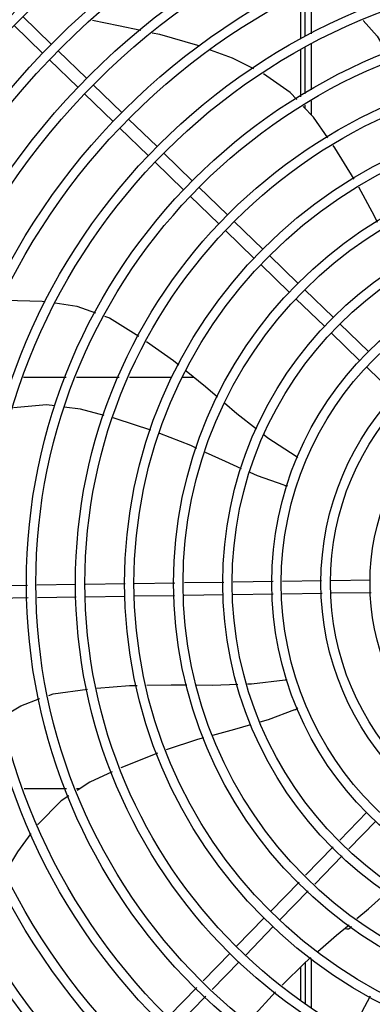
# Model space of a CAD drawing. Units: millimetres. Extents: x 292 to 1309, y -462 to 91.
# Drawn here: x 761 to 761, y -352 to -352 of the extents above; entities that cross this region are included whole.
import ezdxf

# ---------------------------------------------------------------- set-up
doc = ezdxf.new("R2010")
doc.units = ezdxf.units.MM
doc.layers.add('BASE ELETRICA', color=253, linetype='Continuous')

msp = doc.modelspace()

# ---------------------------------------------------------------- linework, layer by layer
at = {"layer": 'BASE ELETRICA'}
for p, q in [((761.1499508780636, -351.5750551878566), (761.1499495493546, -351.5543028454679)), ((761.1446997100694, -351.5567968774233), (761.1447010302919, -351.577440698705)), ((761.1469509645186, -351.576418337246), (761.1469496410574, -351.5557280061196)), ((761.0256225756922, -351.5800315418221), (761.0120220389682, -351.5668357888865)), ((761.0214445017401, -351.5843377804274), (761.0078439640848, -351.5711420279597)), ((761.0424527934657, -351.5963608502177), (761.0288522558104, -351.5831650972843)), ((761.1447013677463, -351.5827294896274), (761.1447028108524, -351.6052627764523)), ((761.1469527164328, -351.603801206413), (761.1469512797786, -351.5813471598751)), ((761.1499525920937, -351.601852447134), (761.1499511933226, -351.579984009554)), ((761.0382747185832, -351.6006670892905), (761.0246741809289, -351.5874713368223)), ((761.0592830084453, -351.6126901590835), (761.0456824707918, -351.5994944066163)), ((761.055104933561, -351.6169963972254), (761.0415043977702, -351.6038006452202)), ((761.1469531638205, -351.6107796636559), (761.146953058391, -351.6091521189612)), ((761.149953368803, -351.6139833052559), (761.1499529349832, -351.6072033601461)), ((761.0761132243562, -351.6290194674832), (761.0625126885635, -351.6158237145462)), ((761.0719351504041, -351.633325706088), (761.0583346136801, -351.6201299531533)), ((761.0929434421288, -351.6453487758783), (761.0793429044744, -351.632153022945)), ((761.088765366315, -351.6496550154181), (761.0751648305223, -351.6364592620164)), ((761.1097736580424, -351.6616780852089), (761.0961731203871, -351.6484823322755)), ((761.1055955831572, -351.6659843233504), (761.0919950445724, -351.6527885713492)), ((761.1266038739524, -351.6780073931425), (761.1130033372293, -351.6648116411386)), ((761.122425799069, -351.6823136322157), (761.108825262345, -351.6691178792801)), ((761.143434091725, -351.6943367020033), (761.1298335531402, -351.6811409495369)), ((761.1392560168416, -351.6986429406109), (761.1256554782568, -351.6854471886102)), ((761.1602643067055, -351.71066601087), (761.1466637690511, -351.6974702584023)), ((761.1560862308899, -351.7149722494789), (761.1424856941677, -351.7017764970099)), ((761.1770945226164, -351.7269953192688), (761.1634939858924, -351.7137995663336)), ((761.172916447733, -351.731301558342), (761.1593159110108, -351.7181058058725)), ((761.1897466645752, -351.7476308667394), (761.1761461278521, -351.7344351142694)), ((761.0122888869129, -351.7393531805958), (761.0327740525246, -351.7393518693855)), ((761.0376386026347, -351.7393515580754), (761.0581042989235, -351.7393502481348)), ((761.0629305297144, -351.7393499392476), (761.0832543136759, -351.7393486384001)), ((761.0882192996088, -351.7393483215694), (761.0937585612184, -351.7393479660061)), ((761.1080768752128, -351.8374803621894), (761.0891776100226, -351.8377658547245)), ((761.1315337340849, -351.8371260236561), (761.1125648290646, -351.837412567181)), ((761.1546732217113, -351.8367764790748), (761.1360160992045, -351.8370583130729)), ((761.1780454654482, -351.8364234175644), (761.1591582997081, -351.8367087271156)), ((761.0141646262274, -351.838899000669), (760.9952565481445, -351.8391846263901)), ((761.0373869529986, -351.8385482039541), (761.0186546717788, -351.8388311737165)), ((761.0608342781508, -351.8381940096044), (761.0418864400709, -351.8384802348357)), ((761.0846896580325, -351.8378336492644), (761.0653337642917, -351.8381260400222)), ((761.0144797310533, -351.8448949246647), (760.9955716529713, -351.8451805508514)), ((761.0374775791098, -351.8445475200504), (761.018969775676, -351.8448270991123)), ((761.0609249033288, -351.844193324305), (761.0419770652499, -351.8444795504677)), ((761.0845321485423, -351.8438367136616), (761.0654243913333, -351.8441253551848)), ((761.1079193685174, -351.8434834265834), (761.0890201023941, -351.8437689186533)), ((761.131624360196, -351.8431253397514), (761.1124073205057, -351.8434156311116)), ((761.1550412132075, -351.842771603938), (761.1361067243835, -351.8430576282387)), ((761.1784134541496, -351.8424185424326), (761.1595262912052, -351.8427038529101)), ((761.0328451048127, -351.9362374248251), (761.0127163996596, -351.936238712324)), ((761.0391152786598, -351.9362370230685), (761.0376250096962, -351.936237118867)), ((761.176367397634, -351.9474631762816), (761.1634049741116, -351.9608232267231)), ((761.1806736353084, -351.9516412507012), (761.1677112127182, -351.9650013016069)), ((761.160282120457, -351.9640418753672), (761.1471314376623, -351.9775959591782)), ((761.1645883590628, -351.9682199493197), (761.1514376771994, -351.9817740335959)), ((761.14400858494, -351.9808146078205), (761.1304946709162, -351.9947430654572)), ((761.1483148235449, -351.9849926817735), (761.1348009095237, -351.9989211403411)), ((761.1273611154521, -351.997972744178), (761.1141653625183, -352.0115732818324)), ((761.1316673540597, -352.002150819528), (761.1184716001927, -352.0157513562533)), ((761.1110318070542, -352.0148029610202), (761.0981949334101, -352.0280336104836)), ((761.1153380447287, -352.0189810354398), (761.1025011720168, -352.032211685367)), ((761.1469805749103, -352.0390858033954), (761.146979304268, -352.0192492209965)), ((761.1499806897147, -352.0408625083753), (761.1499791821526, -352.0173182928413)), ((761.1447294465407, -352.0214619544433), (761.1447304739323, -352.0375012740362)), ((761.0950701385337, -352.0312542587037), (761.0819112845821, -352.0448167661928)), ((761.0993763771404, -352.035432333588), (761.0862175231879, -352.0489948406109))]:
    msp.add_line(p, q, dxfattribs=at)
for points in [[(761.0683625636576, -351.5735025299089), (761.0577811463828, -351.5711984523925), (761.045275877189, -351.5687807900579)], [(761.1746511047614, -351.568760460874), (761.1812403201185, -351.5762121810124), (761.1860055327362, -351.5843574725375)], [(761.0965078671453, -351.5809263205003), (761.0956589534982, -351.5806104228175), (761.0774324479863, -351.5754774747477), (761.0737796310415, -351.5746820825236)], [(761.1224052780846, -351.5918621987178), (761.1121618607468, -351.5867514895947), (761.101707391129, -351.5828611694812)], [(761.1428896604767, -351.6064406244343), (761.1397363794705, -351.6030735271454), (761.1270187977572, -351.594216327295)], [(761.1577431268189, -351.6248457066602), (761.1509182533556, -351.6150136181129), (761.1460054569044, -351.6097676948982)], [(761.170356744724, -351.6445288934531), (761.1610116245139, -351.6295543902163), (761.1603034914834, -351.6285342368431)], [(761.1814720542853, -351.6652707743076), (761.1800439248065, -351.662240999284), (761.1725606752562, -351.6484433217568)], [(761.0024908547167, -351.7025262446821), (761.0035711073489, -351.702416558823), (761.0213013021895, -351.7028886633163), (761.0226069233878, -351.7030841538146)], [(761.0274196802039, -351.7038047650451), (761.0378453748764, -351.7053657986792), (761.0466662275049, -351.7085192736952)], [(761.0509799225011, -351.7100614285384), (761.0533853505168, -351.7109213742735), (761.0674383854358, -351.7197565020622)], [(761.0711371919461, -351.722314679467), (761.0839161078258, -351.7314091481405), (761.0864816823324, -351.7334785135388)], [(761.0900100637456, -351.7363244682167), (761.0993493151783, -351.7438574099967), (761.1049522162549, -351.7486607648514)], [(761.0272984318791, -351.7531010910154), (761.0233166120098, -351.7526207820476), (761.0075755124027, -351.7540380032272)], [(761.1084169844509, -351.7516311043989), (761.1143256215502, -351.7566965688877), (761.1236167562867, -351.7639901109671)], [(761.0508446836394, -351.7576536835998), (761.0395573543339, -351.754579832125), (761.0317895225572, -351.7536428324186)], [(761.0732263184037, -351.7646319059115), (761.0566359356618, -351.7592308024161), (761.0552003267577, -351.7588398457531)], [(761.0951683482555, -351.7733936395637), (761.0922260518893, -351.7720364470918), (761.0774303395284, -351.7662003475646)], [(761.1273192346172, -351.766896557255), (761.1290530627922, -351.7682576124037), (761.1425210578283, -351.7770746307312)], [(761.1164923616635, -351.783095630419), (761.1088561442976, -351.7797074042953), (761.0992521873515, -351.7752773895811)], [(761.1425210457329, -351.7770746377366), (761.1430162061935, -351.7774031721276), (761.143318209498, -351.7776988818607)], [(761.1368025199919, -351.7910099534395), (761.1241192103327, -351.7864797005261), (761.1205991515673, -351.7849178327899)], [(761.1193906208829, -351.8860889063437), (761.1213099810267, -351.8860263160261), (761.1372956098013, -351.8841234092872)], [(761.1372956358956, -351.8841234194881), (761.1378870665532, -351.8840567611435), (761.1383067675052, -351.8840891452985)], [(761.0244113558311, -351.8915127359589), (761.0264895124639, -351.8907427888992), (761.0428864192155, -351.8884840786834)], [(761.0474087022923, -351.8880598959547), (761.063046434295, -351.886812267697), (761.0665729814583, -351.886743870363)], [(761.0711810153772, -351.8866544969444), (761.0828705480682, -351.8864277769619), (761.0903245268474, -351.8865066809633)], [(761.0950410441875, -351.8865566084125), (761.1025961814559, -351.8866365841438), (761.1147374729682, -351.8862406495402)], [(761.002612474561, -351.9016219492416), (761.0110143094563, -351.8964762782573), (761.0201539092269, -351.8930901002134)], [(761.1418724347478, -351.8984742867972), (761.1292444674228, -351.9031565851803), (761.1252134875859, -351.9043180026267)], [(761.1208257936315, -351.9055821981121), (761.113199132141, -351.9077796147278), (761.1026158795331, -351.9106624715171)], [(761.0982856978327, -351.9118420045722), (761.0955289445766, -351.912592938723), (761.0805307181837, -351.9176035569465)], [(761.0762914526241, -351.9191025889215), (761.0600340239399, -351.9256601316495), (761.0587926764775, -351.9262328262191)], [(761.0547179430206, -351.9281127004294), (761.0439614859062, -351.9330751817117), (761.0379128565529, -351.9370215275142)], [(761.0340561952345, -351.9395377529083), (761.0302611028447, -351.9420138099943), (761.0191024145062, -351.9532289826141), (761.0190012858567, -351.9533655721486)], [(761.0158053049619, -351.9576822063466), (761.0093987993206, -351.9663351190809), (761.0039126978492, -351.9756817486539)], [(761.1715138547344, -351.9983333451653), (761.177136907677, -351.9937155800169), (761.1862410193836, -351.9855561340794)], [(761.1529998613297, -352.0139951203985), (761.1618920430775, -352.0062349711482), (761.1679094211833, -352.0012933788705)], [(761.1358835572101, -352.0301734765983), (761.1469530071146, -352.0192721713931), (761.1495752719367, -352.0169837381466)], [(761.1202097316237, -352.0480025610616), (761.1214751388135, -352.0457814579138), (761.1327112453447, -352.033371053418)], [(761.1778873129234, -352.0354333110256), (761.1696158070228, -352.050968172862), (761.1690548417574, -352.0521584638734)]]:
    msp.add_lwpolyline(points, dxfattribs=at)
for radius in [0.4139499999999998, 0.4094499999999998, 0.3904999999999998, 0.3859999999999998, 0.3670499999999998, 0.3625499999999999, 0.3435999999999998, 0.3390999999999998, 0.3201499999999998, 0.3156499999999998, 0.2966999999999999, 0.2921999999999998, 0.2732499999999998, 0.2687499999999998, 0.2497999999999999, 0.2452999999999999, 0.2263499999999999, 0.2218499999999999, 0.2028999999999999, 0.1983999999999999, 0.1794499999999999, 0.1749499999999999, 0.1559999999999999, 0.1514999999999999, 0.1325499999999999, 0.1280499999999999, 0.1091]:
    msp.add_circle((761.2869676922074, -351.837778380893), radius, dxfattribs=at)
for centre, radius, start, end in [((761.1382476774862, -351.7862233560811), 0.004999999321799997, 253.2000532584711, 274.4960025845273), ((761.2869653929403, -351.8377773812811), 0.3908502484212998, 181.3085195730346, 225.4241866358047), ((761.1399027243652, -351.8938786114215), 0.004999999321499997, 293.2000532956293, 314.4867570390862), ((761.1669781247766, -352.0007860607241), 0.002499999999999999, 242.896552957011, 327.9298418471085)]:
    msp.add_arc(centre, radius, start, end, dxfattribs=at)

doc.saveas('drawing.dxf')
